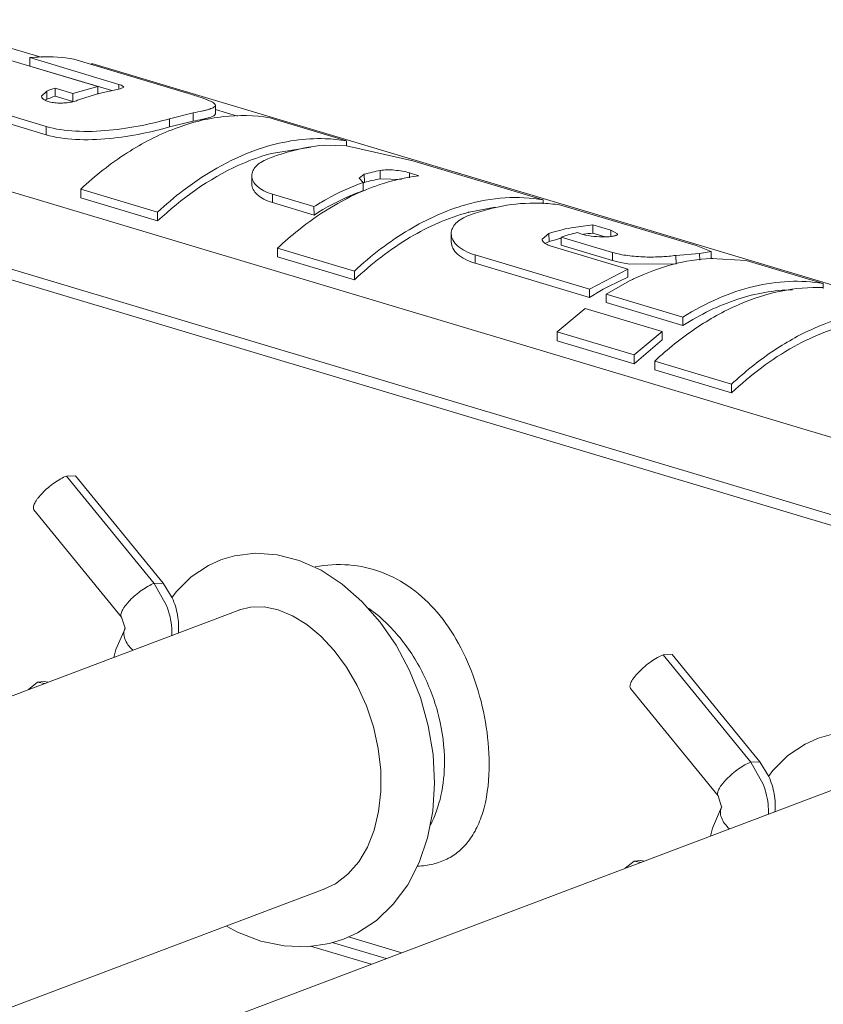
# Model space of a CAD drawing. Units: inches. Extents: x 9.7 to 19.4, y 2.8 to 19.
# Drawn here: x 15.5 to 15.6, y 7.4 to 7.6 of the extents above; entities that cross this region are included whole.
import ezdxf

# ---------------------------------------------------------------- set-up
doc = ezdxf.new("R2010")
doc.units = ezdxf.units.IN
doc.header["$LTSCALE"] = 1.21
doc.header["$MEASUREMENT"] = 0
doc.layers.add('DIM', color=7, linetype='CONTINUOUS')

msp = doc.modelspace()

# ---------------------------------------------------------------- linework, layer by layer
at = {"layer": 'DIM', "linetype": 'Continuous', "lineweight": 15}
for p, q in [((15.45649337345177, 7.594099667765827), (15.4814443264704, 7.58662531902658)), ((15.4926816482676, 7.580803045884198), (15.47540982046055, 7.585977023130237)), ((15.496893954116, 7.581249617519997), (15.47919602309987, 7.586551238874518)), ((15.47919602309987, 7.586551238874518), (15.47919868010718, 7.584884173834955)), ((15.47919868010718, 7.584884173834955), (15.49549039660261, 7.58000380047871)), ((15.51028907356637, 7.579559035452351), (15.4879184240215, 7.586260424189738)), ((15.74192101855023, 7.510408449846159), (15.49151647849395, 7.585420048911042)), ((15.49151647849395, 7.585420048911042), (15.49151685703487, 7.585182471854305)), ((15.48774335065236, 7.579454933645041), (15.4926816482676, 7.580803045884198)), ((15.4926816482676, 7.580803045884198), (15.49268391506948, 7.579380747401541)), ((15.496893954116, 7.581249617519997), (15.49689538773905, 7.58034999211706)), ((15.49743191297236, 7.581056525825367), (15.496893954116, 7.581249617519997)), ((15.49786960097769, 7.580692928525694), (15.49743191297236, 7.581056525825367)), ((15.48254155939726, 7.579914767266089), (15.48149067343175, 7.578925775656722)), ((15.48254155939726, 7.579914767266089), (15.48254416446975, 7.578280177871171)), ((15.48774335065236, 7.579454933645041), (15.48419888707578, 7.580516718978351)), ((15.48419888707578, 7.580516718978351), (15.48420149298145, 7.578881584406746)), ((15.48420149298145, 7.578881584406746), (15.48774595655803, 7.577819799073436)), ((15.48774335065236, 7.579454933645041), (15.48774595655803, 7.577819799073436)), ((15.48869439957529, 7.578071612101481), (15.49261844526523, 7.579375506706664)), ((15.4926176681871, 7.579359008932546), (15.49268391506948, 7.579380747401541)), ((15.49261844526523, 7.579375506706664), (15.49268454467495, 7.579393866635482)), ((15.49292129244103, 7.579458641290858), (15.49712356570534, 7.580350355660758)), ((15.49712356570534, 7.580350355660758), (15.49786960097769, 7.580692928525694)), ((15.48254416446975, 7.578280177871171), (15.48217812790018, 7.578114089502594)), ((15.51607940179903, 7.575378943352715), (15.51607667869287, 7.577087587348877)), ((15.48241717773938, 7.572886911566106), (15.47299466386328, 7.57570953566145)), ((15.50694477981635, 7.574423815186202), (15.5116492813404, 7.5755736875187)), ((15.5116492813404, 7.5755736875187), (15.51165191279689, 7.573922710051544)), ((15.51607801288991, 7.576250394535608), (15.52046365965092, 7.574936622873056)), ((15.47299731087244, 7.574048818333708), (15.48241982474853, 7.57122619451609)), ((15.48241717773938, 7.572886911566106), (15.48241982474853, 7.57122619451609)), ((15.50694477981635, 7.574423815186202), (15.50694738794383, 7.57278728948367)), ((15.51165191279689, 7.573922710051544), (15.50694738794383, 7.57278728948367)), ((15.54215689564323, 7.570012657877876), (15.52687897837927, 7.574589336159994)), ((15.53778418315045, 7.569171220573892), (15.54214303876829, 7.569030407240736)), ((15.54214303876829, 7.569030407240736), (15.55532760115155, 7.566067219488164)), ((15.54215689564323, 7.570012657877876), (15.54215848173801, 7.569017418815872)), ((15.69713755672326, 7.493496671663303), (15.44673301666698, 7.568508270728189)), ((15.53505052977932, 7.568744735768909), (15.52721587285272, 7.567509026020071)), ((15.58126177240569, 7.558298336198364), (15.55532760115155, 7.566067219488164)), ((15.54568262380506, 7.563368155814105), (15.54463141401072, 7.562565865139979)), ((15.54568262380506, 7.563368155814105), (15.54568523498754, 7.561729921817233)), ((15.54885357219885, 7.564129970104961), (15.54885619921172, 7.562481696303124)), ((15.55653549383634, 7.563087253735658), (15.55468258159212, 7.563642315253967)), ((15.55468258159212, 7.563642315253967), (15.55468410991983, 7.56268339279104)), ((15.52331724828223, 7.561439006040088), (15.52331462321344, 7.563086082563941)), ((15.54463141401072, 7.562565865139979), (15.54547437158834, 7.561754128717389)), ((15.54547437158834, 7.561754128717389), (15.54547697693857, 7.560119401292511)), ((15.54885619921172, 7.562481696303124), (15.5531007326952, 7.562343998503358)), ((15.50459381825971, 7.555844730619645), (15.48931590099575, 7.560421408901766)), ((15.48931590099575, 7.560421408901766), (15.48931869992118, 7.558665111797567)), ((15.53567645371303, 7.556932474750479), (15.52745570532456, 7.559395095601919)), ((15.52745570532456, 7.559395095601919), (15.52745835233372, 7.557734378551903)), ((15.48931869992118, 7.558665111797567), (15.50459661746287, 7.554088433515446)), ((15.52745835233372, 7.557734378551903), (15.53567910044447, 7.555271757422731)), ((15.58126177240569, 7.558298336198364), (15.58126309216096, 7.557470207537643)), ((15.68729613858095, 7.481076358674909), (15.43689159852467, 7.556087957739795)), ((15.50459381825971, 7.555844730619645), (15.50459661746287, 7.554088433515446)), ((15.53567645371303, 7.556932474750479), (15.53567910044447, 7.555271757422731)), ((15.57166201056369, 7.556830485051515), (15.56649290185931, 7.555840732472141)), ((15.61163866539286, 7.549198583860859), (15.5849543446293, 7.557192183258891)), ((15.43689494818131, 7.553986164146122), (15.68729948851531, 7.478974565081236)), ((15.58677039065415, 7.5527425069821), (15.5911075205784, 7.553335528128152)), ((15.59465198387726, 7.552273742794842), (15.5911075205784, 7.553335528128152)), ((15.5911075205784, 7.553335528128152), (15.59111018619522, 7.55166291272891)), ((15.56295895605462, 7.549910060819193), (15.56295633348537, 7.551555555969617)), ((15.582388333783, 7.551609702873497), (15.58102185911549, 7.550465937186405)), ((15.582388333783, 7.551609702873497), (15.5823909410773, 7.54997368568778)), ((15.58914676583162, 7.551430525820864), (15.58800041034699, 7.551773930198283)), ((15.59111018619522, 7.55166291272891), (15.59353200489046, 7.550937428645721)), ((15.59465198387726, 7.552273742794842), (15.59465400405821, 7.551006300319158)), ((15.59602718887033, 7.551506599769882), (15.59465198387726, 7.552273742794842)), ((15.58161276121004, 7.549634010896556), (15.5823909410773, 7.54997368568778)), ((15.59499719541956, 7.547832571607601), (15.58478644159722, 7.550891321917602)), ((15.58478644159722, 7.550891321917602), (15.58478904916925, 7.549255304454157)), ((15.54369869502217, 7.544130408940136), (15.5284207777582, 7.548707087222255)), ((15.5284207777582, 7.548707087222255), (15.52842357668363, 7.546950790118053)), ((15.59808850746936, 7.544520161667531), (15.5828105902054, 7.54909683994965)), ((15.58478904916925, 7.549255304454157), (15.59499980271387, 7.546196554144158)), ((15.59499719541956, 7.547832571607601), (15.59499980271387, 7.546196554144158)), ((15.60763277071368, 7.547246035092428), (15.61233846062848, 7.547650342343172)), ((15.61163866539286, 7.549198583860859), (15.61461957013792, 7.547985406878173)), ((15.61461957013792, 7.547985406878173), (15.61233846062848, 7.547650342343172)), ((15.61233846062848, 7.547650342343172), (15.6123406274489, 7.54629069390986)), ((15.61462176695278, 7.54661279362673), (15.61461957930289, 7.547985407989075)), ((15.52842357668363, 7.546950790118053), (15.54370149422532, 7.542374111835937)), ((15.59043593761134, 7.540528632935555), (15.56771030083688, 7.547336362509506)), ((15.56771030083688, 7.547336362509506), (15.56771294784604, 7.545675645181759)), ((15.56771294784604, 7.545675645181759), (15.59043858462049, 7.538867915885536)), ((15.59499980271387, 7.546196554144158), (15.5966319233999, 7.54579943222769)), ((15.5966319233999, 7.54579943222769), (15.59848263494109, 7.545512500711734)), ((15.59848263494109, 7.545512500711734), (15.60763540911332, 7.545590558181831)), ((15.60763277071368, 7.547246035092428), (15.60763540911332, 7.545590558181831)), ((15.61462157920982, 7.546730520407539), (15.6149393702812, 7.546635322226988)), ((15.61462492636693, 7.546633238168992), (15.62159628476553, 7.546215662823021)), ((15.6368742020295, 7.541638984540905), (15.62159628476553, 7.546215662823021)), ((15.54369869502217, 7.544130408940136), (15.54370149422532, 7.542374111835937)), ((15.59043593761134, 7.540528632935555), (15.59808850746936, 7.544520161667531)), ((15.59808850746936, 7.544520161667531), (15.59809111337503, 7.542884978493826)), ((15.59372438893854, 7.539543538936775), (15.59850708235221, 7.542227958937351)), ((15.59809111337503, 7.542884978493826), (15.5942498420583, 7.541076316655276)), ((15.6368742020295, 7.541638984540905), (15.63687580451012, 7.540633520708232)), ((15.59043593761134, 7.540528632935555), (15.59043858462049, 7.538867915885536)), ((15.6090023062025, 7.534966860932386), (15.59372438893854, 7.539543538936775)), ((15.59372438893854, 7.539543538936775), (15.5937270359477, 7.537882821886757)), ((15.5937270359477, 7.537882821886757), (15.60900495321167, 7.533306143604638)), ((15.58403320738201, 7.532047735564795), (15.5896006569435, 7.536704175445453)), ((15.60487857420745, 7.532127497441058), (15.5896006569435, 7.536704175445453)), ((15.6090023062025, 7.534966860932386), (15.60900495321167, 7.533306143604638)), ((15.59931112464597, 7.5274710575604), (15.58403320738201, 7.532047735564795)), ((15.58403320738201, 7.532047735564795), (15.58403600658517, 7.530291438460591)), ((15.59931112464597, 7.5274710575604), (15.60487857420745, 7.532127497441058)), ((15.60487857420745, 7.532127497441058), (15.60488127009643, 7.530436028593409)), ((15.58403600658517, 7.530291438460591), (15.59931392384913, 7.525714760178475)), ((15.60488127009643, 7.530436028593409), (15.59931392384913, 7.525714760178475)), ((15.59931112464597, 7.5274710575604), (15.59931392384913, 7.525714760178475)), ((15.61868547146774, 7.521667245994651), (15.60340755392604, 7.526243924276772)), ((15.60340755392604, 7.526243924276772), (15.6034103531292, 7.524487626894844)), ((15.6034103531292, 7.524487626894844), (15.61868827039317, 7.519910948890452)), ((15.61868547146774, 7.521667245994651), (15.61868827039317, 7.519910948890452)), ((15.48648502759676, 7.503377654135792), (15.48826749623681, 7.503405256795155)), ((15.50388801524925, 7.482042387875573), (15.48648502759676, 7.503377654135792)), ((15.50567048388929, 7.482069990534937), (15.48826749623681, 7.503405256795155)), ((15.48001721193636, 7.496678227812294), (15.49742019958884, 7.475342961274347)), ((15.51990691511137, 7.487552926045799), (15.51712441385375, 7.486720092424197)), ((15.50388801524925, 7.482042387875573), (15.50567035113614, 7.482070153282537)), ((15.50639200815121, 7.477653308417755), (15.50388801524925, 7.482042387875573)), ((15.50747328042657, 7.479178488378455), (15.5056703403048, 7.482070138007592)), ((15.37553708505548, 7.421871845138178), (15.52091208955325, 7.476770455737948)), ((15.49742023569326, 7.475342893509136), (15.49811240095482, 7.473132402015967)), ((15.60508164710681, 7.467850654198484), (15.60686411574686, 7.467878256857847)), ((15.6224846347593, 7.446515387938265), (15.60508164710681, 7.467850654198484)), ((15.62426710339935, 7.446542990597628), (15.60686411574686, 7.467878256857847)), ((15.47894759222246, 7.460950772268075), (15.48073094569843, 7.462377462991827)), ((15.48073094569843, 7.462377462991827), (15.48207451739066, 7.462510331409336)), ((15.4821087410445, 7.462116974350297), (15.48073094569843, 7.462377462991827)), ((15.48279144667129, 7.462374787376861), (15.48207451711293, 7.462510331409336)), ((15.59861383144641, 7.46115122787498), (15.61601681909889, 7.439815961614764)), ((15.63850353462142, 7.452025926108491), (15.6357210333638, 7.451193092486887)), ((15.6224846347593, 7.446515387938265), (15.62426697064619, 7.446543153345228)), ((15.62498862766126, 7.442126308480443), (15.6224846347593, 7.446515387938265)), ((15.62606989993662, 7.443651488441146), (15.62426695981486, 7.446543138348008)), ((15.49413370456553, 7.38634484520087), (15.63950870906331, 7.44124345580064)), ((15.61601685520331, 7.439815893571827), (15.61670902018714, 7.437605402078661)), ((15.59754421173251, 7.425423772330767), (15.59932756520848, 7.426850463054518)), ((15.59932756520848, 7.426850463054518), (15.60067113662298, 7.426983331472025)), ((15.60070536055455, 7.426589974412989), (15.59932756520848, 7.426850463054518)), ((15.60138806618134, 7.42684778743955), (15.60067113662298, 7.426983331472025)), ((15.53993803959001, 7.422335451670722), (15.53777479378043, 7.421290590143641)), ((15.39597792605959, 7.367743200928714), (15.53779958168396, 7.421299944520151)), ((15.53877251599309, 7.410476129934408), (15.5415572026788, 7.411338956605452)), ((15.5500050895041, 7.407443805279801), (15.53931816564554, 7.4106451977505)), ((15.54253534435564, 7.411782244683462), (15.55310727842586, 7.408615298603079)), ((15.54702145304336, 7.406317081154885), (15.53500954654558, 7.409915387802796))]:
    msp.add_line(p, q, dxfattribs=at)
for points in [[(15.54153998614907, 7.411332455310998), (15.54431676096855, 7.412587243188804), (15.54808393158147, 7.415056467815697), (15.55144227133801, 7.418252611259733), (15.55429927378074, 7.422105776204334), (15.55659196392054, 7.426541402586423), (15.5582710400662, 7.43147067381988), (15.55929984040486, 7.436785822665969), (15.55965905407295, 7.442354363969451), (15.55935241871072, 7.448044175563323), (15.55839857169553, 7.453740569825449), (15.55682559615321, 7.459330251930972), (15.55467083599235, 7.464701087950882), (15.55198016576188, 7.469744621607547), (15.54880665256591, 7.474358036966327), (15.5452089588599, 7.478445273784303), (15.54126417034968, 7.481906237011182), (15.53707724146224, 7.484645312154722), (15.53275216819118, 7.486601745480613), (15.52838199717158, 7.48774382009239), (15.52406027244626, 7.488057918237451), (15.51990691511137, 7.487552926045799)], [(15.51714361140502, 7.486727342746421), (15.51468064783935, 7.485608073350272), (15.51127673681095, 7.483330189353828), (15.50826075634782, 7.480345312567539), (15.50743091828186, 7.479157338411447)], [(15.52088041320484, 7.476758482402632), (15.52303066336867, 7.477311106317396), (15.52576649550246, 7.477360205823893), (15.52858796786692, 7.476773520447431), (15.53143737449593, 7.475593667840898), (15.5342709648911, 7.473846494044944), (15.53705480478938, 7.471535905557403), (15.53970483561125, 7.468701917735924), (15.54214067892811, 7.465403429658739), (15.54429085271721, 7.461712534901843), (15.54609189541303, 7.457715900172234), (15.54749202661733, 7.453509907597593), (15.54845260377342, 7.449197265354761), (15.5489491075391, 7.444883658290832), (15.54897173500991, 7.440674521854718), (15.54852602488103, 7.436673895365312), (15.54763346733415, 7.432978741675934), (15.54630773483396, 7.429626830727277), (15.54456212158196, 7.426680314883201), (15.54243087011739, 7.424229064701052), (15.53993803959001, 7.422335451670722)], [(15.4981109359487, 7.473096741406363), (15.49630976522105, 7.468913727070822), (15.49589113979203, 7.467321682842223)], [(15.63574023091507, 7.451200342809113), (15.6332772673494, 7.450081073412963), (15.629873356321, 7.447803189416518), (15.62685737585787, 7.444818312630227), (15.62602753779191, 7.443630338474134)], [(15.61670755545875, 7.437569741469054), (15.61490638473111, 7.433386727411235), (15.61448775930208, 7.431794683182641)], [(15.51825966500859, 7.413920998923449), (15.52047460539901, 7.412676499971082), (15.5251019048499, 7.410918133250652), (15.52975656422739, 7.409961458981951), (15.53434806392781, 7.409816816358867), (15.53877251599309, 7.410476129934408)]]:
    msp.add_lwpolyline(points, dxfattribs=at)
for centre, radius, start, end in [((15.49845859231544, 7.538673598584836), 0.04420617526322584, 108.8185823115001, 111.1040996398), ((15.4981080295432, 7.537974286870674), 0.04320646647449784, 108.7755914525, 111.1137524268), ((15.50350850284519, 7.540298016254806), 0.04056653266920761, 105.1284491343, 105.4751198352), ((15.53679758276434, 7.538564258582186), 0.03190178772299321, 80.32878653629997, 88.0544141571), ((15.53764507477892, 7.528861808837364), 0.04002968471796391, 105.1019104458, 106.5971571813), ((15.55652450615158, 7.525220527936026), 0.03965839023448642, 101.1527457546, 105.8656034971), ((15.54670047978428, 7.558113660443146), 0.003756070726746097, 105.6817880605, 108.9010586315), ((15.55606754283162, 7.525001044746331), 0.03816808519574987, 100.8907250037999, 105.7842317454001), ((15.56363743857563, 7.51724904888062), 0.04651605277149504, 112.1141359684, 112.8827177931), ((15.5796098656664, 7.525880362803792), 0.0317646587066481, 80.31377691490003, 86.96995223189998), ((15.57658355906252, 7.51775519946858), 0.03939960905411568, 104.8394030059, 105.098544484), ((15.59491476542694, 7.512328438263429), 0.04123019821552994, 104.6805137829, 107.6870009735), ((15.59436579888953, 7.514431578274101), 0.03905659321576309, 101.213872403, 104.6833767658999), ((15.59721889122399, 7.51191230237276), 0.04091368662910919, 103.0214215436, 107.6902044305), ((15.59342692576438, 7.517381622352819), 0.03435948420979156, 93.86618662379995, 97.02551218270003), ((15.59456811331842, 7.511626975836966), 0.04023373799108101, 104.5311024071, 107.6174827222), ((15.59425620893324, 7.51279364644342), 0.03902613025345813, 104.0361038523, 104.5175910674), ((15.62068475656975, 7.497411027483384), 0.05000406570471743, 115.465560963, 116.3285225459), ((15.61949240933567, 7.493140199986762), 0.05417701301811882, 119.0472108061, 122.4304793533), ((15.61823694713846, 7.495386413744766), 0.05160376379182229, 117.6993805907, 119.0394990258), ((15.49980663928892, 7.472203674509489), 0.001916480456647098, 151.2928154166, 152.2180601676), ((15.4998128428608, 7.472200271251672), 0.001923556366769589, 150.4975070764, 151.2926628986), ((15.61840325852125, 7.436676674849907), 0.001916480456647098, 151.2928153918, 152.2180601758), ((15.61840946264858, 7.436673271314364), 0.001923556644495868, 150.4975070799001, 151.2926628878001)]:
    msp.add_arc(centre, radius, start, end, dxfattribs=at)
for points, knots in [([(15.47919602309987, 7.586551238874518), (15.47993395404169, 7.586623410491597), (15.48284199979713, 7.586815809259163), (15.4857771416392, 7.586627234504723), (15.4879184240215, 7.586260424189738)], [0, 0, 0, 0, 0.2544511868, 1, 1, 1, 1]), ([(15.48149067343175, 7.578925775656722), (15.48149167213545, 7.578553913500733), (15.482167054398, 7.578036564989225), (15.483114531761, 7.577738652731673), (15.48418664767869, 7.57755263555853), (15.48536508638073, 7.577505345994192), (15.48656999628529, 7.577576163417934), (15.48768861719059, 7.57775685296788), (15.48838452398057, 7.577952067324457), (15.48869439957529, 7.578071612101481)], [0, 0, 0, 0, 0.1444766433, 0.2614426028, 0.4032715607, 0.5602785706, 0.7203892699, 0.8709585551000001, 1, 1, 1, 1]), ([(15.51028907356637, 7.579559035452351), (15.51111518010205, 7.579311565785578), (15.51255769289189, 7.578864264840569), (15.51421006982176, 7.578290685367191), (15.51518764771426, 7.57786809428463), (15.51566262130566, 7.577605946506309), (15.51597211002768, 7.577371168375008), (15.5160765459397, 7.577171014101115), (15.51607666619518, 7.577087575684375)], [0, 0, 0, 0, 0.403958236, 0.707517099, 0.8186187229, 0.9025329603, 0.9609153845, 1, 1, 1, 1]), ([(15.51607666619518, 7.577087575684375), (15.51607689559709, 7.576928135249723), (15.51581142038022, 7.576689872486802), (15.5154045166665, 7.57649588540265), (15.51490188348186, 7.576309766581688), (15.51427261739011, 7.576128311062674), (15.51317651953055, 7.575860595705649), (15.51228518703429, 7.575687630001238), (15.5116492813404, 7.5755736875187)], [0, 0, 0, 0, 0.0998898511, 0.1836714064, 0.2939125526, 0.4311807082, 0.5952590652, 1, 1, 1, 1]), ([(15.48931590099575, 7.560421408901766), (15.49217654637406, 7.563071739112566), (15.49806596151062, 7.567740556975727), (15.50767237323063, 7.57273785281747), (15.51738524854222, 7.575234685380526), (15.52384459771702, 7.575109137827718), (15.52687897837927, 7.574589336159994)], [0, 0, 0, 0, 0.2819646867, 0.5402358788, 0.7774048185, 1, 1, 1, 1]), ([(15.51165191279689, 7.573922710051544), (15.5122878018272, 7.574033713079145), (15.51317891769697, 7.57420164721657), (15.51427553657103, 7.574460078461831), (15.51490429275733, 7.574634377807834), (15.51540718172787, 7.574812859711588), (15.51580972430584, 7.574996574256155), (15.51607961398189, 7.575223951537589), (15.51607938957907, 7.575378931132755)], [0, 0, 0, 0, 0.4065584897, 0.5711818998, 0.7087344743, 0.8189691754999999, 0.9023890639, 1, 1, 1, 1]), ([(15.50694477981635, 7.574423815186202), (15.50516446966493, 7.573873499176811), (15.50119367403283, 7.572929055140231), (15.49494702541654, 7.57198496520466), (15.48852110420979, 7.571750507569481), (15.48430624772324, 7.572321018722938), (15.48241717773938, 7.572886911566106)], [0, 0, 0, 0, 0.2250513706, 0.4919971876, 0.7618345987, 1, 1, 1, 1]), ([(15.48241982474853, 7.57122619451609), (15.48430870282355, 7.57066035888453), (15.48852451191123, 7.570094213032722), (15.49495008762648, 7.570340682329441), (15.50119560450819, 7.571294280779613), (15.50516626822031, 7.572239513836545), (15.50694738794383, 7.57278728948367)], [0, 0, 0, 0, 0.2381356864, 0.5079628163000001, 0.7749508537, 1, 1, 1, 1]), ([(15.52566950126606, 7.568695329097149), (15.52768065444515, 7.569327842364542), (15.53171847237141, 7.570272551351991), (15.53586316214688, 7.570516816612963), (15.53788065970506, 7.570447655548746)], [0, 0, 0, 0, 0.5108541495000001, 1, 1, 1, 1]), ([(15.52647653856002, 7.566415008608066), (15.52741230753856, 7.566788486575541), (15.53106801604234, 7.568110278417564), (15.53491481022384, 7.568926792287592), (15.53778418315045, 7.569171220573892)], [0, 0, 0, 0, 0.2591884986, 1, 1, 1, 1]), ([(15.50459381825971, 7.555844730619645), (15.50622629665719, 7.557357189050438), (15.51252329926956, 7.562697099971513), (15.51990930439054, 7.566883731136381), (15.52566950126606, 7.568695329097149)], [0, 0, 0, 0, 0.2692985969, 1, 1, 1, 1]), ([(15.52621096308397, 7.567223726701457), (15.52432858991385, 7.566662789883725), (15.51638072509072, 7.563652342283525), (15.50933867174567, 7.558550583034854), (15.50459661746287, 7.554088433515446)], [0, 0, 0, 0, 0.2317462146, 1, 1, 1, 1]), ([(15.52331464765335, 7.56308607812032), (15.52331416552054, 7.563408981021587), (15.52347247088789, 7.564099966224196), (15.52413379103579, 7.565019558480198), (15.52516523616181, 7.565819616512774), (15.52600843452813, 7.566228181585095), (15.52647653856002, 7.566415008608066)], [0, 0, 0, 0, 0.1998272373, 0.4236882598, 0.6880958065999999, 1, 1, 1, 1]), ([(15.54612633819291, 7.560343184518174), (15.54698742824154, 7.560693066583312), (15.55035644296305, 7.561945411025318), (15.55388933229698, 7.56277330834005), (15.55653549383634, 7.563087253735658)], [0, 0, 0, 0, 0.2586011762, 1, 1, 1, 1]), ([(15.55468258159212, 7.563642315253967), (15.55422505532099, 7.563779372616933), (15.55323281209235, 7.564002941160183), (15.55171174164739, 7.5642121593089), (15.55022655288215, 7.56428005477447), (15.54927501654961, 7.564212708651482), (15.54885357219885, 7.564129970104961)], [0, 0, 0, 0, 0.2433062758, 0.5169944013000001, 0.7812093332, 1, 1, 1, 1]), ([(15.52745570532456, 7.559395095601919), (15.52685394968705, 7.559575358564295), (15.52576770361177, 7.559987765979681), (15.52442026791383, 7.560857468042474), (15.52353803984042, 7.56189631262973), (15.52331520699408, 7.562711439256998), (15.52331464765335, 7.56308607812032)], [0, 0, 0, 0, 0.3199685093, 0.5881149435, 0.8091731347, 1, 1, 1, 1]), ([(15.52331726772307, 7.56143900881735), (15.52331791649166, 7.561062744699848), (15.52354013500747, 7.560244830256198), (15.52442183262368, 7.559200967432815), (15.52576964408528, 7.558328004308061), (15.52685646144351, 7.557914682062317), (15.52745835233372, 7.557734378551903)], [0, 0, 0, 0, 0.1913123351, 0.412539231, 0.6805313370999999, 1, 1, 1, 1]), ([(15.53567645371303, 7.556932474750479), (15.53647473096471, 7.557434313082513), (15.53960626444505, 7.559297614789086), (15.54293114151776, 7.560844376858886), (15.54547437158834, 7.561754128717389)], [0, 0, 0, 0, 0.2587607509, 1, 1, 1, 1]), ([(15.5284207777582, 7.548707087222255), (15.52975955117352, 7.549947433889034), (15.53496814144563, 7.554433392882292), (15.54089573728005, 7.558140190245895), (15.54554985398039, 7.560104415460253)], [0, 0, 0, 0, 0.2653959238, 1, 1, 1, 1]), ([(15.54547697693857, 7.560119401292511), (15.54464721274779, 7.559822959040149), (15.54124974024771, 7.558490028152553), (15.53801543165848, 7.55675431778647), (15.53567910044447, 7.555271757422731)], [0, 0, 0, 0, 0.241527151, 1, 1, 1, 1]), ([(15.54369869502217, 7.544130408940136), (15.54703255265181, 7.547219160631366), (15.55391987829944, 7.552546482775695), (15.56188918275809, 7.556172109079892), (15.56582906551133, 7.557297500396396)], [0, 0, 0, 0, 0.5258796596, 1, 1, 1, 1]), ([(15.56582906551133, 7.557297500396396), (15.56838256117834, 7.558026883201086), (15.57352832948855, 7.558970416573199), (15.57876591216232, 7.55872588719453), (15.58126177240569, 7.558298336198364)], [0, 0, 0, 0, 0.5118939834, 1, 1, 1, 1]), ([(15.56658646423208, 7.555235403330609), (15.56899243531042, 7.556115321832282), (15.57384071267384, 7.557427238005569), (15.57886482354322, 7.557729452520901), (15.58128893486889, 7.557600613078513)], [0, 0, 0, 0, 0.5134579979999999, 1, 1, 1, 1]), ([(15.56632074961517, 7.555794704340562), (15.56228759332449, 7.554706592222409), (15.55410902489229, 7.551045549707734), (15.54709175084124, 7.545564255003724), (15.54370149422532, 7.542374111835937)], [0, 0, 0, 0, 0.4729502685, 1, 1, 1, 1]), ([(15.56295636181346, 7.551555549581912), (15.5629558180254, 7.551920011443485), (15.56313667948791, 7.552699586607576), (15.56389809274201, 7.553727175781944), (15.56508408365476, 7.554604180657231), (15.5660503355919, 7.555039328855746), (15.56658646423208, 7.555235403330609)], [0, 0, 0, 0, 0.1997302074, 0.4229390652, 0.6871619564, 1, 1, 1, 1]), ([(15.56771030083688, 7.547336362509506), (15.56701957280881, 7.547543278029648), (15.5657728889838, 7.548016597483327), (15.5642272006038, 7.549013653708368), (15.5632154154433, 7.550199233863943), (15.56295699808435, 7.551129235023136), (15.56295636181346, 7.551555549581912)], [0, 0, 0, 0, 0.3206906662, 0.5893603882, 0.8103953473000001, 1, 1, 1, 1]), ([(15.58914676583162, 7.551430525820864), (15.58983984592354, 7.551222905709155), (15.59132888619681, 7.550977055742036), (15.59316139694634, 7.550892429490001), (15.59452978209292, 7.550970882997771), (15.59521329645865, 7.551064465366832), (15.59563596752637, 7.551184323419099), (15.59587327213363, 7.551278762296003), (15.59602727107731, 7.551414998144639), (15.59602718887033, 7.551506599769882)], [0, 0, 0, 0, 0.3069439696, 0.6361425915, 0.7770142248999999, 0.8875072162000001, 0.9291120870999999, 0.9611386644, 1, 1, 1, 1]), ([(15.56295898049454, 7.549910055542396), (15.56295964620443, 7.549481983531728), (15.56321743756834, 7.548548860451439), (15.56422866477673, 7.547357821585863), (15.56577466754289, 7.546356912464161), (15.56702201985505, 7.545882620690779), (15.56771294784604, 7.545675645181759)], [0, 0, 0, 0, 0.1900565288, 0.4112766172, 0.6797723393, 1, 1, 1, 1]), ([(15.58102185911549, 7.550465937186405), (15.58102256009662, 7.550170783028525), (15.58141502704294, 7.549708949222818), (15.58208946059252, 7.549345145850252), (15.58255317627149, 7.549173951206314), (15.5828105902054, 7.54909683994965)], [0, 0, 0, 0, 0.3769319155, 0.6568329717, 1, 1, 1, 1]), ([(15.60763277071368, 7.547246035092428), (15.60671472039397, 7.547105115667833), (15.60466332662123, 7.546927392512273), (15.60144634259726, 7.546886102946455), (15.59813901643672, 7.547128875706407), (15.59598086718206, 7.547537900971172), (15.59499719541956, 7.547832571607601)], [0, 0, 0, 0, 0.2189936266, 0.4846100129, 0.7578864676, 1, 1, 1, 1]), ([(15.59918458338854, 7.542556892664753), (15.60167663544917, 7.543743627328465), (15.60671222391245, 7.545646262019228), (15.61203836655328, 7.546512282264748), (15.61462492636693, 7.546633238168992)], [0, 0, 0, 0, 0.5159644193, 1, 1, 1, 1]), ([(15.6090023062025, 7.534966860932386), (15.61125068567003, 7.536380308556272), (15.61580485257092, 7.538824152334029), (15.62293344264709, 7.541264522866946), (15.63000268011801, 7.542299488451271), (15.63464704862598, 7.542020504905953), (15.6368742020295, 7.541638984540905)], [0, 0, 0, 0, 0.2721803638, 0.5273443176, 0.7684210431999999, 1, 1, 1, 1]), ([(15.60340755392604, 7.526243924276772), (15.60596197553247, 7.528610544040993), (15.61120611726777, 7.53283713779552), (15.61969509314051, 7.537608531360093), (15.62830411369759, 7.540435460490476), (15.63412386091947, 7.540953176156125), (15.63691536578531, 7.540838524082949)], [0, 0, 0, 0, 0.2790172702, 0.5372238182, 0.7761395087, 1, 1, 1, 1]), ([(15.6307830754078, 7.540399034467249), (15.62711463648688, 7.54035492320244), (15.61939680067569, 7.538935385041266), (15.61241576434945, 7.535470534201938), (15.60900495321167, 7.533306143604638)], [0, 0, 0, 0, 0.4759429258, 1, 1, 1, 1]), ([(15.61868547146774, 7.521667245994651), (15.62119726653403, 7.523994373359803), (15.62635189236844, 7.528158401216047), (15.63468706703862, 7.532892071497945), (15.64314320150122, 7.535751814821305), (15.64886970906826, 7.536345290327549), (15.65162350176048, 7.536280265996246)], [0, 0, 0, 0, 0.2785765345, 0.5367428638, 0.775897298, 1, 1, 1, 1]), ([(15.64391212836206, 7.533938429691941), (15.63943256429409, 7.533060196433322), (15.63022675412309, 7.529411103647229), (15.62243865078619, 7.523439958943719), (15.61868827039317, 7.519910948890452)], [0, 0, 0, 0, 0.4698985377, 1, 1, 1, 1]), ([(15.48001721193636, 7.496678227812294), (15.4799642670318, 7.496743135776285), (15.479886332039, 7.496917501221137), (15.47988602626236, 7.497229380055508), (15.47997752124072, 7.497593925512692), (15.48015914089597, 7.498009783399358), (15.48042768887638, 7.498469715057785), (15.48077736681269, 7.498964944893022), (15.4812009993688, 7.49948471878812), (15.48186811788594, 7.500210721386271), (15.48281284325924, 7.501091405023841), (15.48403288063646, 7.502039717232027), (15.48525679007344, 7.50282015390303), (15.48608734856137, 7.503227476983432), (15.48648502759676, 7.503377654135792)], [0, 0, 0, 0, 0.0255868003, 0.0559372266, 0.09367336109999999, 0.1397270841, 0.1941013916, 0.2561081239, 0.3247341444, 0.3987904286, 0.5571510827, 0.7186107458, 0.8701490709999999, 1, 1, 1, 1]), ([(15.57049754399297, 7.446172709815066), (15.57049298344976, 7.448953224496617), (15.56996462059178, 7.454563469455796), (15.56791802953957, 7.462638559853907), (15.56471679342877, 7.470045034790239), (15.56047273624584, 7.476349836511964), (15.55526701571936, 7.481265960738855), (15.54922727956823, 7.484546962336364), (15.54262563539058, 7.486017637959468), (15.53812681294928, 7.485760340948327), (15.53593194966925, 7.485340677933924)], [0, 0, 0, 0, 0.1401947668, 0.2825607493, 0.4184875104, 0.5450408952, 0.6631944085, 0.7760429941, 0.8873294657999999, 1, 1, 1, 1]), ([(15.49742019958884, 7.475342961274347), (15.49736725468429, 7.475407869516063), (15.49728931969148, 7.475582234683195), (15.49728901363712, 7.475894113795289), (15.49738050861548, 7.476258659252474), (15.49756212854845, 7.476674516861416), (15.49783067652886, 7.477134448797563), (15.49818035446518, 7.477629678632803), (15.49860398702129, 7.478149452527902), (15.49927110553842, 7.478875455126053), (15.50021583091172, 7.479756138485898), (15.50143586828894, 7.480704450971809), (15.50265977772593, 7.481484887365085), (15.50349033621386, 7.48189221044549), (15.50388801524925, 7.482042387875573)], [0, 0, 0, 0, 0.0255868006, 0.05593722769999999, 0.0936733631, 0.1397270869, 0.194101395, 0.2561081277, 0.3247341484, 0.3987904325, 0.557151086, 0.718610748, 0.870149072, 1, 1, 1, 1]), ([(15.50871321772481, 7.472137389300882), (15.50883296746384, 7.473323632111359), (15.50872003895994, 7.475760036713017), (15.50798325141722, 7.47807906391353), (15.50747328042657, 7.479178488378455)], [0, 0, 0, 0, 0.4959091247, 1, 1, 1, 1]), ([(15.50740947670226, 7.471639624380176), (15.50742943994488, 7.472134379303476), (15.5073980027188, 7.474177240769493), (15.50693745450803, 7.476207155747313), (15.50639200815121, 7.477653308417755)], [0, 0, 0, 0, 0.2426345703, 1, 1, 1, 1]), ([(15.5462494536967, 7.477280187606268), (15.54855204616696, 7.47571161874681), (15.55283282459614, 7.471702452174339), (15.55767096939402, 7.464210256744439), (15.56081771422036, 7.455659162945895), (15.56160770217581, 7.449595964478762), (15.5616124549056, 7.446614016593808)], [0, 0, 0, 0, 0.2355506237, 0.4886960901, 0.7478908706999999, 1, 1, 1, 1]), ([(15.49811107536729, 7.473096961087847), (15.49795560530751, 7.472801858031603), (15.49783447082528, 7.47227547647289), (15.4979008260209, 7.471563143006708), (15.498121033243, 7.470770318632781), (15.4986835803177, 7.469772805270283), (15.49932189389842, 7.469083163707409), (15.49968921939565, 7.468753585377316)], [0, 0, 0, 0, 0.2026943018, 0.3135377241, 0.4333355019, 0.7001026898, 1, 1, 1, 1]), ([(15.59861383144641, 7.46115122787498), (15.59856088654185, 7.461216135838971), (15.59848295154905, 7.461390501283828), (15.59848264549469, 7.461702380118199), (15.59857414047304, 7.462066925575384), (15.59875576040602, 7.462482783462047), (15.59902430838643, 7.4629427153982), (15.59937398632274, 7.463437945233439), (15.59979761887885, 7.463957718850811), (15.60046473739599, 7.464683721448963), (15.60140946276929, 7.465564405086535), (15.60262950014651, 7.466512717572446), (15.6038534095835, 7.467293153965722), (15.60468396807142, 7.467700477046123), (15.60508164710681, 7.467850654198484)], [0, 0, 0, 0, 0.0255868003, 0.0559372266, 0.09367336109999999, 0.1397270841, 0.1941013916, 0.2561081239, 0.3247341444, 0.3987904286, 0.5571510827, 0.7186107458, 0.8701490709999999, 1, 1, 1, 1]), ([(15.55626367923945, 7.425840665581), (15.55729614806453, 7.42588301467257), (15.55930423292368, 7.42613335936178), (15.56213528795566, 7.427122609256589), (15.56462784381176, 7.428753975082591), (15.56672833209191, 7.431043807418988), (15.56839946693236, 7.433984224671719), (15.57011159861514, 7.439009128727349), (15.57050207620811, 7.443236349032361), (15.57049754399297, 7.446172709815066)], [0, 0, 0, 0, 0.1115000641, 0.2168131321, 0.3208540002, 0.4296083411, 0.5489325039, 0.6831578093, 1, 1, 1, 1]), ([(15.5616124549056, 7.446614016593808), (15.56161606284769, 7.444350186657958), (15.56119893325239, 7.439991014987611), (15.55976889759335, 7.435829762172344), (15.55881130377293, 7.433984321598186)], [0, 0, 0, 0, 0.521268793, 1, 1, 1, 1]), ([(15.61601681909889, 7.439815961614764), (15.61596387419434, 7.439880869578755), (15.61588593920153, 7.44005523502361), (15.61588563314717, 7.440367113857978), (15.61597712812553, 7.440731659315165), (15.6161587480585, 7.441147517201829), (15.61642729603891, 7.441607448860255), (15.61677697397523, 7.442102678695495), (15.61720060653134, 7.442622452590591), (15.61786772504847, 7.443348455188744), (15.61881245014405, 7.444229138826314), (15.62003248779899, 7.445177451034498), (15.62125639723599, 7.445957887427777), (15.62208695572391, 7.446365210508181), (15.6224846347593, 7.446515387938265)], [0, 0, 0, 0, 0.0255868006, 0.05593722769999999, 0.0936733631, 0.1397270869, 0.194101395, 0.2561081277, 0.3247341484, 0.3987904325, 0.557151086, 0.718610748, 0.870149072, 1, 1, 1, 1]), ([(15.62600609621231, 7.436112624442865), (15.62602605945493, 7.436607379366168), (15.62599462222885, 7.438650240832183), (15.62553407401808, 7.440680155810003), (15.62498862766126, 7.442126308480443)], [0, 0, 0, 0, 0.2426345703, 1, 1, 1, 1]), ([(15.62730983695715, 7.436610389363574), (15.62742958697389, 7.437796632174045), (15.62731665846999, 7.440233036775709), (15.62657987092727, 7.442552063976223), (15.62606989993662, 7.443651488441146)], [0, 0, 0, 0, 0.4959091247, 1, 1, 1, 1]), ([(15.61670769487734, 7.437569961150539), (15.61655222481757, 7.437274858094294), (15.61643109033533, 7.436748476535582), (15.61649744553095, 7.436036143347127), (15.61671765275305, 7.435243318695473), (15.61728019982775, 7.434245805610701), (15.61791851340847, 7.433556163770101), (15.61828583890571, 7.433226585440008)], [0, 0, 0, 0, 0.2026943018, 0.3135377241, 0.4333355019, 0.7001026898, 1, 1, 1, 1])]:
    msp.add_open_spline(points, degree=3, knots=knots, dxfattribs=at)

doc.saveas('drawing.dxf')
